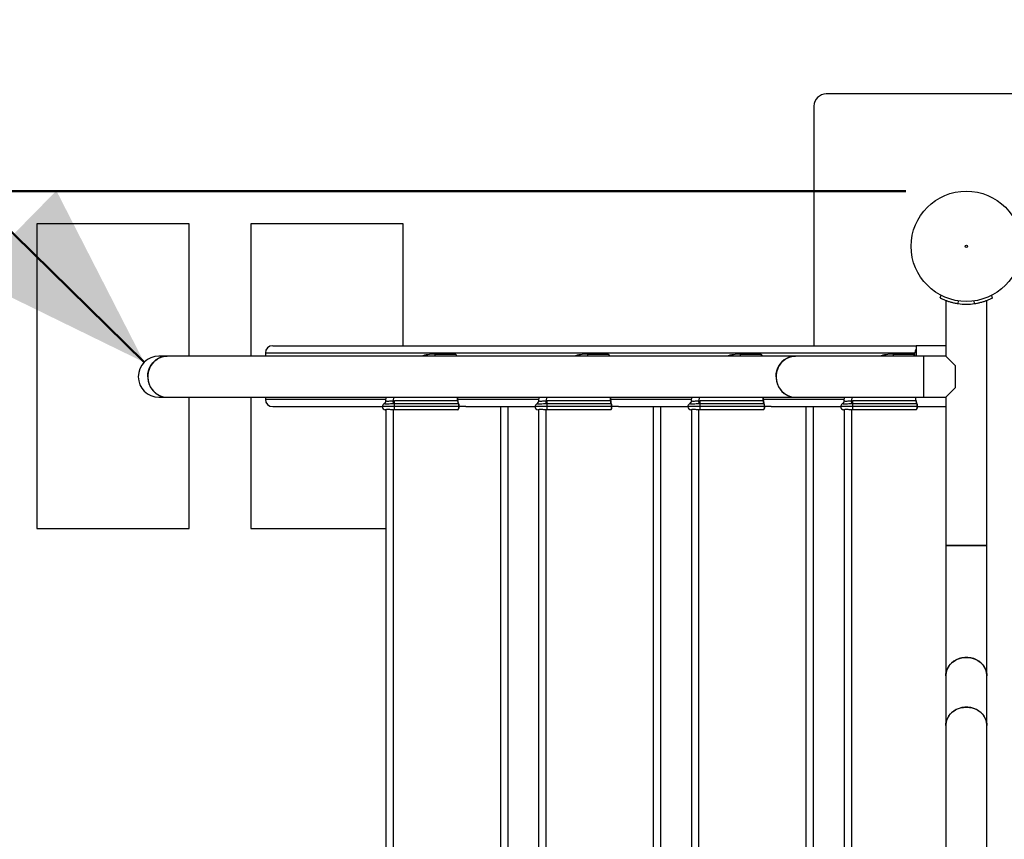
# Model space of a CAD drawing. Units: millimetres. Extents: x 0 to 42, y 0 to 29.8.
# Drawn here: x 6.9 to 8.5, y 20.5 to 21.8 of the extents above; entities that cross this region are included whole.
import ezdxf

# ---------------------------------------------------------------- set-up
doc = ezdxf.new("R2010")
doc.units = ezdxf.units.MM
doc.layers.add('LE_NORM', color=179, linetype='Continuous', lineweight=50)
doc.styles.add('SLDTEXTSTYLE0', font='TXT', dxfattribs={"width": 0.605})
doc.dimstyles.new('SLDDIMSTYLE0', dxfattribs={"dimtxt": 0.35, "dimasz": 0.3, "dimexe": 0, "dimexo": 0.0625, "dimgap": 0.0875, "dimtad": 1, "dimdec": 0, "dimlfac": 50, "dimrnd": 1e-09, "dimzin": 12, "dimdsep": 46, "dimtxsty": 'SLDTEXTSTYLE0', "dimsah": 1, "dimcen": 0.09, "dimadec": 0, "dimazin": 3, "dimtfac": 1, "dimtofl": 0, "dimtmove": 0, "dimatfit": 3, "dimfxl": 0, "dimfrac": 2, "dimtolj": 1, "dimtzin": 12, "dimarcsym": 0})

# ---------------------------------------------------------------- blocks, each defined once
blk = doc.blocks.new('_D_33')
at = {"layer": 'LE_NORM', "color": 7}
blk.add_line((7.1224, 21.2511), (4.9814, 23.3529), dxfattribs=at)
for points in [[(4.9814, 23.3529), (5.1254, 23.0714), (5.2655, 23.2141)], [(7.1224, 21.2511), (6.9784, 21.5326), (6.8383, 21.3899)]]:
    blk.add_solid(points, dxfattribs=at)
at = {"layer": 'LE_NORM', "color": 7, "insert": (6.1333, 22.8543), "char_height": 0.35, "attachment_point": 1, "rotation": 315.5301, "style": 'SLDTEXTSTYLE0'}
blk.add_mtext('150', dxfattribs=at)
blk = doc.blocks.new('_D_37')
at = {"layer": 'LE_NORM', "color": 7}
for p, q in [((8.3723, 24.5304), (2.8134, 24.5304)), ((2.9125, 24.5304), (2.9125, 16.3524)), ((8.3723, 16.3524), (2.8134, 16.3524))]:
    blk.add_line(p, q, dxfattribs=at)
for points in [[(2.9125, 24.5304), (2.8125, 24.2304), (3.0125, 24.2304)], [(2.9125, 16.3524), (3.0125, 16.6524), (2.8125, 16.6524)]]:
    blk.add_solid(points, dxfattribs=at)
at = {"layer": 'LE_NORM', "color": 7, "insert": (2.4613, 20.1125), "char_height": 0.35, "attachment_point": 1, "rotation": 90, "style": 'SLDTEXTSTYLE0'}
blk.add_mtext('409', dxfattribs=at)
blk = doc.blocks.new('_D_38')
at = {"layer": 'LE_NORM', "color": 7}
for p, q in [((8.3723, 21.5319), (3.4134, 21.5319)), ((3.5125, 21.5319), (3.5125, 19.3509)), ((8.3723, 19.3509), (3.4134, 19.3509))]:
    blk.add_line(p, q, dxfattribs=at)
for points in [[(3.5125, 21.5319), (3.4125, 21.2319), (3.6125, 21.2319)], [(3.5125, 19.3509), (3.6125, 19.6509), (3.4125, 19.6509)]]:
    blk.add_solid(points, dxfattribs=at)
at = {"layer": 'LE_NORM', "color": 7, "insert": (3.0613, 20.1125), "char_height": 0.35, "attachment_point": 1, "rotation": 90, "style": 'SLDTEXTSTYLE0'}
blk.add_mtext('109', dxfattribs=at)

msp = doc.modelspace()

# ---------------------------------------------------------------- linework, layer by layer
at = {"color": 7, "linetype": 'Continuous', "lineweight": 25}
for p, q in [((8.7013646, 21.6913524), (8.2413646, 21.6913524)), ((8.2213646, 21.6713524), (8.2213646, 21.2783524)), ((6.9464917, 21.4783524), (6.9464917, 20.9783524)), ((7.1964917, 21.4783524), (6.9464917, 21.4783524)), ((7.1964917, 21.2611774), (7.1964917, 21.4783524)), ((7.5473465, 21.4783524), (7.2973465, 21.4783524)), ((7.2973465, 21.4783524), (7.2973465, 21.2611774)), ((7.5473465, 21.2783524), (7.5473465, 21.4783524)), ((8.4281845, 21.3568451), (8.4303037, 21.3609925)), ((8.5145446, 21.3568451), (8.5123913, 21.3610593)), ((8.4376646, 21.3526342), (8.4376646, 21.2611774)), ((8.4579699, 21.3474025), (8.4586122, 21.3519077)), ((8.4847592, 21.3474025), (8.4840994, 21.3520303)), ((8.5050646, 20.950769), (8.5050646, 21.3526376)), ((7.3333465, 21.2783524), (8.3891365, 21.2783524)), ((8.4376646, 21.2783524), (8.3891365, 21.2783524)), ((8.3891365, 21.2783524), (8.3891365, 21.2611774)), ((7.1600005, 21.2611774), (7.1464917, 21.2611774)), ((8.1908734, 21.2611774), (7.1600005, 21.2611774)), ((7.3213465, 21.2663524), (7.3213465, 21.2611774)), ((7.3213465, 21.2663524), (8.3870513, 21.2663524)), ((7.5991, 21.2643524), (7.6325325, 21.2643524)), ((7.8497495, 21.2643524), (7.883182, 21.2643524)), ((8.100399, 21.2643524), (8.1338315, 21.2643524)), ((8.4013646, 21.2611774), (8.1908734, 21.2611774)), ((8.3510485, 21.2643524), (8.384481, 21.2643524)), ((8.3870513, 21.2622995), (8.3870513, 21.2663524)), ((8.4376646, 21.2611774), (8.4013646, 21.2611774)), ((8.4013646, 21.1937774), (8.4013646, 21.2611774)), ((8.4533801, 21.2454619), (8.4376646, 21.2611774)), ((8.4533801, 21.209493), (8.4533801, 21.2454619)), ((8.4376646, 21.1937774), (8.4533801, 21.209493)), ((7.1464917, 21.1937774), (7.1600005, 21.1937774)), ((7.1600005, 21.1937774), (8.1908734, 21.1937774)), ((7.1964917, 20.9783524), (7.1964917, 21.1937774)), ((7.2973465, 21.1937774), (7.2973465, 20.9783524)), ((7.3213465, 21.1937774), (7.3213465, 21.1903524)), ((7.5159062, 21.1828022), (7.5158663, 21.1828257)), ((7.5191777, 21.1878775), (7.5196571, 21.1937774)), ((7.5191798, 21.1879257), (7.5191777, 21.1878775)), ((7.5312036, 21.1881041), (7.5331, 21.1881504)), ((7.5314656, 21.182785), (7.5312036, 21.1881041)), ((7.5331, 21.182806), (7.5314656, 21.182785)), ((7.5331, 21.182806), (7.5331, 21.1881504)), ((7.5331, 21.1881504), (7.6367181, 21.1881504)), ((7.5331, 21.1783524), (7.5331, 21.182806)), ((7.6380086, 21.182806), (7.5331, 21.182806)), ((7.6372181, 21.1881504), (7.6372181, 21.1937774)), ((7.7665557, 21.1828022), (7.7665158, 21.1828257)), ((7.7698272, 21.1878775), (7.7703066, 21.1937774)), ((7.7698293, 21.1879257), (7.7698272, 21.1878775)), ((7.7818531, 21.1881041), (7.7837495, 21.1881504)), ((7.7821151, 21.182785), (7.7818531, 21.1881041)), ((7.7837495, 21.182806), (7.7821151, 21.182785)), ((7.7837495, 21.182806), (7.7837495, 21.1881504)), ((7.7837495, 21.1881504), (7.8873676, 21.1881504)), ((7.7837495, 21.1783524), (7.7837495, 21.182806)), ((7.8886581, 21.182806), (7.7837495, 21.182806)), ((7.8878676, 21.1881504), (7.8878676, 21.1937774)), ((8.0172052, 21.1828022), (8.0171653, 21.1828257)), ((8.0204767, 21.1878775), (8.0209562, 21.1937774)), ((8.0204789, 21.1879257), (8.0204767, 21.1878775)), ((8.0325026, 21.1881041), (8.034399, 21.1881504)), ((8.0327647, 21.182785), (8.0325026, 21.1881041)), ((8.034399, 21.182806), (8.0327647, 21.182785)), ((8.034399, 21.182806), (8.034399, 21.1881504)), ((8.034399, 21.1881504), (8.1380171, 21.1881504)), ((8.034399, 21.1783524), (8.034399, 21.182806)), ((8.1393076, 21.182806), (8.034399, 21.182806)), ((8.1385171, 21.1881504), (8.1385171, 21.1937774)), ((8.1908734, 21.1937774), (8.4013646, 21.1937774)), ((8.2678547, 21.1828022), (8.2678148, 21.1828257)), ((8.2711262, 21.1878775), (8.2716057, 21.1937774)), ((8.2711284, 21.1879257), (8.2711262, 21.1878775)), ((8.2831521, 21.1881041), (8.2850485, 21.1881504)), ((8.2834142, 21.182785), (8.2831521, 21.1881041)), ((8.2850485, 21.182806), (8.2834142, 21.182785)), ((8.2850485, 21.182806), (8.2850485, 21.1881504)), ((8.2850485, 21.1881504), (8.3886667, 21.1881504)), ((8.2850485, 21.1783524), (8.2850485, 21.182806)), ((8.3899571, 21.182806), (8.2850485, 21.182806)), ((8.4013646, 21.1937774), (8.4376646, 21.1937774)), ((8.4376646, 21.1937774), (8.4376646, 20.950769)), ((7.3333465, 21.1783524), (7.5131, 21.1783524)), ((7.5331, 21.1783524), (7.5131, 21.1783524)), ((7.5191197, 21.1733524), (7.5181, 21.1733524)), ((7.519416, 19.7093432), (7.519416, 21.1733616)), ((7.5331, 21.1733524), (7.5273747, 21.1733524)), ((7.5331, 21.1733524), (7.5331, 21.1783524)), ((7.6389019, 21.1783524), (7.5331, 21.1783524)), ((7.6372641, 21.1733524), (7.5331, 21.1733524)), ((7.6389019, 21.1783524), (7.639399, 21.1783524)), ((7.6500567, 21.1783524), (7.6393718, 21.1783524)), ((7.6500567, 21.1783524), (7.7637495, 21.1783524)), ((7.707416, 19.7043524), (7.707416, 21.1783524)), ((7.719416, 19.7043524), (7.719416, 21.1783524)), ((7.7837495, 21.1783524), (7.7637495, 21.1783524)), ((7.7697692, 21.1733524), (7.7687495, 21.1733524)), ((7.7700655, 19.7093432), (7.7700655, 21.1733616)), ((7.7837495, 21.1733524), (7.7780242, 21.1733524)), ((7.8895515, 21.1783524), (7.7837495, 21.1783524)), ((7.7837495, 21.1733524), (7.7837495, 21.1783524)), ((7.8879136, 21.1733524), (7.7837495, 21.1733524)), ((7.8895515, 21.1783524), (7.8900485, 21.1783524)), ((7.9007062, 21.1783524), (7.8900213, 21.1783524)), ((7.9007062, 21.1783524), (8.014399, 21.1783524)), ((7.9580655, 19.7043524), (7.9580655, 21.1783524)), ((7.9700655, 19.7043524), (7.9700655, 21.1783524)), ((8.034399, 21.1783524), (8.014399, 21.1783524)), ((8.0204187, 21.1733524), (8.019399, 21.1733524)), ((8.020715, 19.7093432), (8.020715, 21.1733616)), ((8.034399, 21.1733524), (8.0286737, 21.1733524)), ((8.034399, 21.1733524), (8.034399, 21.1783524)), ((8.140201, 21.1783524), (8.034399, 21.1783524)), ((8.1385631, 21.1733524), (8.034399, 21.1733524)), ((8.140201, 21.1783524), (8.140698, 21.1783524)), ((8.1513558, 21.1783524), (8.1406708, 21.1783524)), ((8.1513558, 21.1783524), (8.2650485, 21.1783524)), ((8.208715, 19.7043524), (8.208715, 21.1783524)), ((8.220715, 19.7043524), (8.220715, 21.1783524)), ((8.2850485, 21.1783524), (8.2650485, 21.1783524)), ((8.2710682, 21.1733524), (8.2700485, 21.1733524)), ((8.2713646, 19.7093432), (8.2713646, 21.1733616)), ((8.2850485, 21.1733524), (8.2793233, 21.1733524)), ((8.2850485, 21.1733524), (8.2850485, 21.1783524)), ((8.3908505, 21.1783524), (8.2850485, 21.1783524)), ((8.3892126, 21.1733524), (8.2850485, 21.1733524)), ((8.3908505, 21.1783524), (8.3913475, 21.1783524)), ((8.3913203, 21.1783524), (8.4376646, 21.1783524)), ((6.9464917, 20.9783524), (7.1964917, 20.9783524)), ((7.2973465, 20.9783524), (7.519416, 20.9783524)), ((8.4376646, 20.950769), (8.4376646, 20.7368987)), ((8.5050646, 20.950769), (8.4376646, 20.950769)), ((8.4376646, 20.950769), (8.4713646, 20.950769)), ((8.4713646, 20.950769), (8.5050646, 20.950769)), ((8.5050646, 20.7368987), (8.5050646, 20.950769)), ((8.4376646, 20.7368987), (8.4376646, 20.6552227)), ((8.5050646, 20.6552227), (8.5050646, 20.7368987)), ((8.4376646, 20.6552227), (8.4376646, 20.2274821)), ((8.5050646, 20.2274821), (8.5050646, 20.6552227))]:
    msp.add_line(p, q, dxfattribs=at)
at = {"color": 8, "linetype": 'Continuous', "lineweight": 25}
for p, q in [((7.5991, 21.2643524), (7.5991, 21.2611774)), ((7.8497495, 21.2643524), (7.8497495, 21.2611774)), ((8.100399, 21.2643524), (8.100399, 21.2611774)), ((8.3510485, 21.2643524), (8.3510485, 21.2611774)), ((7.3213465, 21.1903524), (7.5193253, 21.1903524)), ((7.5317563, 21.1937774), (7.5312036, 21.1881041)), ((7.6367181, 21.1881504), (7.6367181, 21.1937774)), ((7.6367181, 21.1881504), (7.6372181, 21.1881504)), ((7.6372181, 21.1903524), (7.7699748, 21.1903524)), ((7.7824058, 21.1937774), (7.7818531, 21.1881041)), ((7.8873676, 21.1881504), (7.8873676, 21.1937774)), ((7.8873676, 21.1881504), (7.8878676, 21.1881504)), ((7.8878676, 21.1903524), (8.0206243, 21.1903524)), ((8.0330554, 21.1937774), (8.0325026, 21.1881041)), ((8.1380171, 21.1881504), (8.1380171, 21.1937774)), ((8.1380171, 21.1881504), (8.1385171, 21.1881504)), ((8.1385171, 21.1903524), (8.2712738, 21.1903524)), ((8.2837049, 21.1937774), (8.2831521, 21.1881041)), ((8.3886667, 21.1881504), (8.3886667, 21.1937774)), ((8.3886667, 21.1881504), (8.3891566, 21.1881504)), ((7.531416, 19.7093524), (7.531416, 21.1733524)), ((7.7820655, 19.7093524), (7.7820655, 21.1733524)), ((8.032715, 19.7093524), (8.032715, 21.1733524)), ((8.2833646, 19.7093524), (8.2833646, 21.1733524))]:
    msp.add_line(p, q, dxfattribs=at)
at = {"color": 7, "linetype": 'Continuous', "lineweight": 25, "flags": 128}
for points in [[(7.1283329, 21.2274774), (7.1286703, 21.2323842), (7.1296756, 21.2371864), (7.1313271, 21.2417816), (7.1335898, 21.246072), (7.1364153, 21.2499661), (7.1397436, 21.2533808), (7.1435036, 21.2562435), (7.1476151, 21.2584931), (7.1519907, 21.2600816), (7.156537, 21.2609753), (7.1600005, 21.2611774)], [(7.1600005, 21.2611774), (7.1588439, 21.261155), (7.1542485, 21.2606169), (7.1497756, 21.2593725), (7.1455207, 21.2574483), (7.1415744, 21.2548853), (7.1380208, 21.2517382), (7.1349357, 21.248074), (7.1323848, 21.2439708), (7.1304224, 21.2395161), (7.1290905, 21.2348048), (7.1284173, 21.2299374), (7.1284173, 21.2250175), (7.1290905, 21.22015), (7.1304224, 21.2154388), (7.1323848, 21.2109841), (7.1349357, 21.2068809), (7.1380208, 21.2032167), (7.1415744, 21.2000696), (7.1455207, 21.1975066), (7.1497756, 21.1955824), (7.1542485, 21.194338), (7.1588439, 21.1937999), (7.1600005, 21.1937774)], [(8.1592058, 21.2274774), (8.1595432, 21.2323842), (8.1605485, 21.2371864), (8.1622, 21.2417816), (8.1644627, 21.246072), (8.1672882, 21.2499661), (8.1706165, 21.2533808), (8.1743765, 21.2562435), (8.178488, 21.2584931), (8.1828636, 21.2600816), (8.1874099, 21.2609753), (8.1908734, 21.2611774)], [(8.1908734, 21.2611774), (8.1897168, 21.261155), (8.1851214, 21.2606169), (8.1806485, 21.2593725), (8.1763936, 21.2574483), (8.1724473, 21.2548853), (8.1688937, 21.2517382), (8.1658086, 21.248074), (8.1632577, 21.2439708), (8.1612953, 21.2395161), (8.1599634, 21.2348048), (8.1592902, 21.2299374), (8.1592902, 21.2250175), (8.1599634, 21.22015), (8.1612953, 21.2154388), (8.1632577, 21.2109841), (8.1658086, 21.2068809), (8.1688937, 21.2032167), (8.1724473, 21.2000696), (8.1763936, 21.1975066), (8.1806485, 21.1955824), (8.1851214, 21.194338), (8.1897168, 21.1937999), (8.1908734, 21.1937774)], [(8.4376646, 20.7368987), (8.4378667, 20.7401832), (8.4387603, 20.7444945), (8.4403489, 20.748644), (8.4425985, 20.752543), (8.4454611, 20.7561087), (8.4488759, 20.7592649), (8.45277, 20.7619445), (8.4570604, 20.7640902), (8.4616556, 20.7656564), (8.4664578, 20.7666096), (8.4713646, 20.7669297)], [(8.5050646, 20.7368987), (8.5050421, 20.7379955), (8.504504, 20.7423534), (8.5032596, 20.7465951), (8.5013354, 20.7506301), (8.4987724, 20.7543725), (8.4956253, 20.7577424), (8.4919611, 20.7606681), (8.4878579, 20.7630872), (8.4834032, 20.7649481), (8.4786919, 20.7662112), (8.4738245, 20.7668495), (8.4689046, 20.7668495), (8.4640372, 20.7662112), (8.4593259, 20.7649481), (8.4548712, 20.7630872), (8.450768, 20.7606681), (8.4471038, 20.7577424), (8.4439567, 20.7543725), (8.4413937, 20.7506301), (8.4394695, 20.7465951), (8.4382251, 20.7423534), (8.437687, 20.7379955), (8.4376646, 20.7368987)], [(8.4713646, 20.7669297), (8.4762713, 20.7666096), (8.4810735, 20.7656564), (8.4856687, 20.7640902), (8.4899591, 20.7619445), (8.4938532, 20.7592649), (8.497268, 20.7561087), (8.5001306, 20.752543), (8.5023802, 20.748644), (8.5039688, 20.7444945), (8.5048624, 20.7401832), (8.5050646, 20.7368987)], [(8.4376646, 20.6552227), (8.4378667, 20.6585072), (8.4387603, 20.6628185), (8.4403489, 20.6669679), (8.4425985, 20.670867), (8.4454611, 20.6744327), (8.4488759, 20.6775889), (8.45277, 20.6802684), (8.4570604, 20.6824142), (8.4616556, 20.6839803), (8.4664578, 20.6849336), (8.4713646, 20.6852536)], [(8.5050646, 20.6552227), (8.5050421, 20.6563195), (8.504504, 20.6606774), (8.5032596, 20.6649191), (8.5013354, 20.6689541), (8.4987724, 20.6726965), (8.4956253, 20.6760664), (8.4919611, 20.6789921), (8.4878579, 20.6814112), (8.4834032, 20.6832721), (8.4786919, 20.6845352), (8.4738245, 20.6851735), (8.4689046, 20.6851735), (8.4640372, 20.6845352), (8.4593259, 20.6832721), (8.4548712, 20.6814112), (8.450768, 20.6789921), (8.4471038, 20.6760664), (8.4439567, 20.6726965), (8.4413937, 20.6689541), (8.4394695, 20.6649191), (8.4382251, 20.6606774), (8.437687, 20.6563195), (8.4376646, 20.6552227)], [(8.4713646, 20.6852536), (8.4762713, 20.6849336), (8.4810735, 20.6839803), (8.4856687, 20.6824142), (8.4899591, 20.6802684), (8.4938532, 20.6775889), (8.497268, 20.6744327), (8.5001306, 20.670867), (8.5023802, 20.6669679), (8.5039688, 20.6628185), (8.5048624, 20.6585072), (8.5050646, 20.6552227)]]:
    msp.add_lwpolyline(points, dxfattribs=at)
at = {"color": 7, "linetype": 'Continuous', "lineweight": 25}
for radius in [0.0905, 0.002]:
    msp.add_circle((8.4713646, 21.4413524), radius, dxfattribs=at)
for centre, radius, start, end in [((8.2413646, 21.6713524), 0.02, 90, 180), ((8.4713646, 21.4413524), 0.0949, 261.8858989, 278.1141011), ((7.3333465, 21.2663524), 0.012, 90, 180), ((7.1464917, 21.2274774), 0.0337, 90, 180), ((7.1464917, 21.2274774), 0.0337, 90, 270), ((7.5991, 21.1843524), 0.08, 90, 106.1960902), ((7.8497495, 21.1843524), 0.08, 90, 106.1960902), ((8.100399, 21.1843524), 0.08, 90, 106.1960902), ((8.3510485, 21.1843524), 0.08, 90, 106.1960902), ((7.1464917, 21.2274774), 0.0337, 180, 270), ((7.1611254, 21.2265634), 0.0328053, 178.4034261, 268.0349317), ((8.1919983, 21.2265634), 0.0328053, 178.4034261, 268.0349317), ((7.3333465, 21.1903524), 0.012, 180, 270), ((7.5181, 21.1783524), 0.005, 116.5348887, 180), ((7.5131858, 21.1881937), 0.006, 296.5348887, 357.4399674), ((7.5131931, 21.188143), 0.0059904, 296.9295336, 357.4593521), ((7.6380938, 21.1824255), 0.00039, 350.4346857, 102.6302483), ((7.7687495, 21.1783524), 0.005, 116.5348887, 180), ((7.7638353, 21.1881937), 0.006, 296.5348887, 357.4399674), ((7.7638427, 21.188143), 0.0059904, 296.9295336, 357.4593521), ((7.8887433, 21.1824255), 0.00039, 350.4346857, 102.6302483), ((8.019399, 21.1783524), 0.005, 116.5348887, 180), ((8.0144848, 21.1881937), 0.006, 296.5348887, 357.4399674), ((8.0144922, 21.188143), 0.0059904, 296.9295336, 357.4593521), ((8.1393929, 21.1824255), 0.00039, 350.4346857, 102.6302483), ((8.2700485, 21.1783524), 0.005, 116.5348887, 180), ((8.2651344, 21.1881937), 0.006, 296.5348887, 357.4399674), ((8.2651417, 21.188143), 0.0059904, 296.9295336, 357.4593521), ((8.3900424, 21.1824255), 0.00039, 350.4346857, 102.6302483), ((7.5181, 21.1783524), 0.005, 180, 270), ((7.7687495, 21.1783524), 0.005, 180, 270), ((8.019399, 21.1783524), 0.005, 180, 270), ((8.2700485, 21.1783524), 0.005, 180, 270)]:
    msp.add_arc(centre, radius, start, end, dxfattribs=at)
for centre, major_axis, ratio, start_param, end_param in [((7.6325325, 21.2523524), (0, 0.012), 0.348804808, 5.538672538, 6.283185307), ((7.6330023, 21.2523524), (0, 0.0115), 0.363970234, 5.587153979, 6.283185307), ((7.883182, 21.2523524), (0, 0.012), 0.348804808, 5.538672538, 6.283185307), ((7.8836518, 21.2523524), (0, 0.0115), 0.363970234, 5.587153979, 6.283185307), ((8.1338315, 21.2523524), (0, 0.012), 0.348804808, 5.538672538, 6.283185307), ((8.1343013, 21.2523524), (0, 0.0115), 0.363970234, 5.587153979, 6.283185307), ((8.384481, 21.2523524), (0, 0.012), 0.348804808, 5.538672538, 6.283185307), ((8.3998215, 21.2663524), (0.0127701, 0), 0.939692621, 2.562051773, 3.141592654), ((8.3849508, 21.2523524), (0, 0.0115), 0.363970234, 5.587153979, 5.757475649), ((7.6390839, 21.1881504), (0, 0.006), 0.394301087, 1.637513678, 2.669730816), ((7.6395538, 21.1881504), (0, 0.0065), 0.363970234, 1.570796327, 2.669730816), ((7.6372641, 21.1783524), (0, 0.005), 0.327573211, 4.71238898, 5.81132347), ((7.6377339, 21.1783524), (0, 0.0045), 0.363970234, 4.71238898, 5.81132347), ((7.8897334, 21.1881504), (0, 0.006), 0.394301087, 1.637513678, 2.669730816), ((7.8902033, 21.1881504), (0, 0.0065), 0.363970234, 1.570796327, 2.669730816), ((7.8879136, 21.1783524), (0, 0.005), 0.327573211, 4.71238898, 5.81132347), ((7.8883834, 21.1783524), (0, 0.0045), 0.363970234, 4.71238898, 5.81132347), ((8.1403829, 21.1881504), (0, 0.006), 0.394301087, 1.637513678, 2.669730816), ((8.1408528, 21.1881504), (0, 0.0065), 0.363970234, 1.570796327, 2.669730816), ((8.1385631, 21.1783524), (0, 0.005), 0.327573211, 4.71238898, 5.81132347), ((8.1390329, 21.1783524), (0, 0.0045), 0.363970234, 4.71238898, 5.81132347), ((8.3910325, 21.1881504), (0, 0.006), 0.394301087, 1.637513678, 2.669730816), ((8.3915023, 21.1881504), (0, 0.0065), 0.363970234, 1.570796327, 2.669730816), ((8.3892126, 21.1783524), (0, 0.005), 0.327573211, 4.71238898, 5.81132347), ((8.3896825, 21.1783524), (0, 0.0045), 0.363970234, 4.71238898, 5.81132347), ((7.6372641, 21.1783524), (0, 0.005), 0.327573211, 3.141592654, 4.71238898), ((7.6377339, 21.1783524), (0, 0.0045), 0.363970234, 3.141592654, 4.71238898), ((7.8879136, 21.1783524), (0, 0.005), 0.327573211, 3.141592654, 4.71238898), ((7.8883834, 21.1783524), (0, 0.0045), 0.363970234, 3.141592654, 4.71238898), ((8.1385631, 21.1783524), (0, 0.005), 0.327573211, 3.141592654, 4.71238898), ((8.1390329, 21.1783524), (0, 0.0045), 0.363970234, 3.141592654, 4.71238898), ((8.3892126, 21.1783524), (0, 0.005), 0.327573211, 3.141592654, 4.71238898), ((8.3896825, 21.1783524), (0, 0.0045), 0.363970234, 3.141592654, 4.71238898)]:
    msp.add_ellipse(centre, major_axis=major_axis, ratio=ratio, start_param=start_param, end_param=end_param, dxfattribs=at)
at = {"color": 8, "linetype": 'Continuous', "lineweight": 25}
for centre in [(7.6390839, 21.1881504), (7.8897334, 21.1881504), (8.1403829, 21.1881504), (8.3910325, 21.1881504)]:
    msp.add_ellipse(centre, major_axis=(0, 0.006), ratio=0.394301087, start_param=1.570796327, end_param=1.637513678, dxfattribs=at)
at = {"color": 7, "linetype": 'Continuous', "lineweight": 25}
for points, knots in [([(8.4281845, 21.3568451), (8.4282452, 21.3568141), (8.4283535, 21.3567588), (8.4286966, 21.3565848), (8.4293389, 21.3562636), (8.4305514, 21.3556712), (8.4327293, 21.3546506), (8.4363315, 21.3531204), (8.4407326, 21.3514835), (8.4458802, 21.3498849), (8.4516843, 21.3484265), (8.4558332, 21.3477506), (8.4579699, 21.3474025)], [0, 0, 0, 0, 0.070272228, 0.125378574, 0.181245312, 0.242269789, 0.365707583, 0.489821783, 0.614598931, 0.738122121, 0.865131569, 1, 1, 1, 1]), ([(8.4847592, 21.3474025), (8.4859437, 21.3475844), (8.4880591, 21.3479092), (8.491077, 21.3485094), (8.4938495, 21.3491396), (8.4975379, 21.3500978), (8.5019102, 21.3514531), (8.5063615, 21.3531059), (8.5099309, 21.354621), (8.5125013, 21.3558216), (8.514129, 21.3566318), (8.5144036, 21.3567727), (8.5145446, 21.3568451)], [0, 0, 0, 0, 0.07477911, 0.133557905, 0.192855171, 0.257029866, 0.384679153, 0.510716739, 0.632747881, 0.751740832, 0.872595991, 1, 1, 1, 1]), ([(8.43767, 21.3526342), (8.4377614, 21.3526006), (8.4379407, 21.3525347), (8.4390408, 21.3521161), (8.4402007, 21.3517198), (8.4406381, 21.3515704)], [0, 0, 0, 0, 0.392931352, 0.7710690113, 1, 1, 1, 1]), ([(8.4843981, 21.3473533), (8.4843999, 21.3473535), (8.4859948, 21.3475316), (8.4874256, 21.3478084), (8.4888549, 21.3480848)], [0, 0, 0, 0, 0.001091818, 1, 1, 1, 1]), ([(8.5021381, 21.3515891), (8.5024608, 21.3516978), (8.5036263, 21.3520906), (8.504731, 21.3525116), (8.5049534, 21.3525956), (8.5050646, 21.3526376)], [0, 0, 0, 0, 0.160677268, 0.580390766, 1, 1, 1, 1]), ([(7.5314656, 21.182785), (7.5307267, 21.1827662), (7.5282821, 21.1827039), (7.5244147, 21.1826266), (7.5204956, 21.1825958), (7.5175809, 21.1826335), (7.5161833, 21.1827161), (7.51597, 21.1827823), (7.5159062, 21.1828022)], [0, 0, 0, 0, 0.092491564, 0.305955746, 0.50262189, 0.694076808, 0.908451997, 1, 1, 1, 1]), ([(7.5191777, 21.1878775), (7.5192006, 21.1878373), (7.5192775, 21.1877027), (7.5202816, 21.1875502), (7.5225398, 21.1875094), (7.5256439, 21.18763), (7.5287113, 21.1878601), (7.5306258, 21.1880475), (7.5312036, 21.1881041)], [0, 0, 0, 0, 0.090922084, 0.304800715, 0.496560141, 0.693779858, 0.907593917, 1, 1, 1, 1]), ([(7.7821151, 21.182785), (7.7813762, 21.1827662), (7.7789317, 21.1827039), (7.7750642, 21.1826266), (7.7711451, 21.1825958), (7.7682305, 21.1826335), (7.7668328, 21.1827161), (7.7666195, 21.1827823), (7.7665557, 21.1828022)], [0, 0, 0, 0, 0.092491564, 0.305955746, 0.50262189, 0.694076808, 0.908451997, 1, 1, 1, 1]), ([(7.7698272, 21.1878775), (7.7698501, 21.1878373), (7.769927, 21.1877027), (7.7709311, 21.1875502), (7.7731893, 21.1875094), (7.7762934, 21.18763), (7.7793608, 21.1878601), (7.7812753, 21.1880475), (7.7818531, 21.1881041)], [0, 0, 0, 0, 0.090922084, 0.304800715, 0.496560141, 0.693779858, 0.907593917, 1, 1, 1, 1]), ([(8.0327647, 21.182785), (8.0320257, 21.1827662), (8.0295812, 21.1827039), (8.0257137, 21.1826266), (8.0217946, 21.1825958), (8.01888, 21.1826335), (8.0174823, 21.1827161), (8.017269, 21.1827823), (8.0172052, 21.1828022)], [0, 0, 0, 0, 0.092491564, 0.305955746, 0.50262189, 0.694076808, 0.908451997, 1, 1, 1, 1]), ([(8.0204767, 21.1878775), (8.0204997, 21.1878373), (8.0205765, 21.1877027), (8.0215807, 21.1875502), (8.0238388, 21.1875094), (8.0269429, 21.18763), (8.0300103, 21.1878601), (8.0319248, 21.1880475), (8.0325026, 21.1881041)], [0, 0, 0, 0, 0.090922084, 0.304800715, 0.496560141, 0.693779858, 0.907593917, 1, 1, 1, 1]), ([(8.2834142, 21.182785), (8.2826752, 21.1827662), (8.2802307, 21.1827039), (8.2763633, 21.1826266), (8.2724442, 21.1825958), (8.2695295, 21.1826335), (8.2681319, 21.1827161), (8.2679185, 21.1827823), (8.2678547, 21.1828022)], [0, 0, 0, 0, 0.092491564, 0.305955746, 0.50262189, 0.694076808, 0.908451997, 1, 1, 1, 1]), ([(8.2711262, 21.1878775), (8.2711492, 21.1878373), (8.271226, 21.1877027), (8.2722302, 21.1875502), (8.2744883, 21.1875094), (8.2775925, 21.18763), (8.2806598, 21.1878601), (8.2825744, 21.1880475), (8.2831521, 21.1881041)], [0, 0, 0, 0, 0.090922084, 0.304800715, 0.496560141, 0.693779858, 0.907593917, 1, 1, 1, 1]), ([(7.5273747, 21.1733524), (7.5262841, 21.1733627), (7.5241024, 21.1733833), (7.5214487, 21.1734174), (7.5197247, 21.1733726), (7.5193007, 21.1733584), (7.5191197, 21.1733524)], [0, 0, 0, 0, 0.266896727, 0.533932822, 0.800946113, 1, 1, 1, 1]), ([(7.7780242, 21.1733524), (7.7769336, 21.1733627), (7.7747519, 21.1733833), (7.7720982, 21.1734174), (7.7703742, 21.1733726), (7.7699502, 21.1733584), (7.7697692, 21.1733524)], [0, 0, 0, 0, 0.266896727, 0.533932822, 0.800946113, 1, 1, 1, 1]), ([(8.0286737, 21.1733524), (8.0275832, 21.1733627), (8.0254014, 21.1733833), (8.0227477, 21.1734174), (8.0210237, 21.1733726), (8.0205997, 21.1733584), (8.0204187, 21.1733524)], [0, 0, 0, 0, 0.266896727, 0.533932822, 0.800946113, 1, 1, 1, 1]), ([(8.2793233, 21.1733524), (8.2782327, 21.1733627), (8.2760509, 21.1733833), (8.2733972, 21.1734174), (8.2716732, 21.1733726), (8.2712493, 21.1733584), (8.2710682, 21.1733524)], [0, 0, 0, 0, 0.266896727, 0.533932822, 0.800946113, 1, 1, 1, 1])]:
    msp.add_open_spline(points, degree=3, knots=knots, dxfattribs=at)

# ---------------------------------------------------------------- dimensions: what is measured, and where the dimension line sits
at = {"layer": 'LE_NORM', "color": 7}
for base, p1, p2, angle, picture, middle in [((2.9124917, 16.3523524), (8.4713646, 24.5303524), (8.4713646, 16.3523524), 90, '_D_37', (2.9124917, 20.4413524)), ((4.9813736, 23.3528997), (7.1224427, 21.2510855), (4.9813736, 23.3528997), 315.5300815, '_D_33', (6.0519082, 22.3019926)), ((3.5124917, 19.3508524), (8.4713646, 21.5318524), (8.4713646, 19.3508524), 90, '_D_38', (3.5124917, 20.4413524))]:
    dim = msp.add_linear_dim(base=base, p1=p1, p2=p2, angle=angle, dimstyle='SLDDIMSTYLE0', dxfattribs=at)
    dim.commit()
    dim.dimension.update_dxf_attribs({"geometry": picture, "text_midpoint": middle, "dimtype": 160})

doc.saveas('drawing.dxf')
